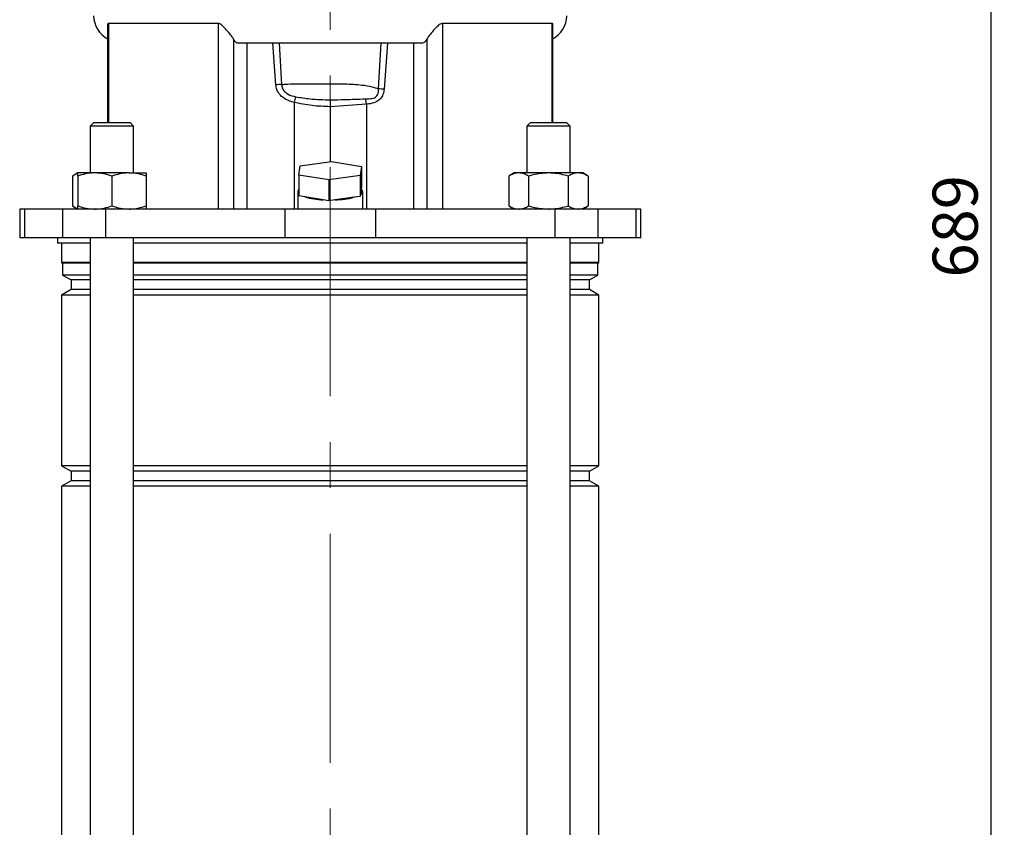
# Model space of a CAD drawing. Units: millimetres. Extents: x -4 to 213, y 0 to 297.
# Drawn here: x 41 to 96, y 174 to 219 of the extents above; entities that cross this region are included whole.
import ezdxf

# ---------------------------------------------------------------- set-up
doc = ezdxf.new("R2010")
doc.units = ezdxf.units.MM
doc.linetypes.add('CENTERX2', pattern=[20.32, 12.7, -2.54, 2.54, -2.54])
doc.layers.add('FORMAT', color=7, linetype='Continuous')
doc.styles.add('SLDTEXTSTYLE0', font='TXT', dxfattribs={"width": 0.605})
doc.dimstyles.new('SLDDIMSTYLE3', dxfattribs={"dimtxt": 2.5, "dimasz": 2.5, "dimexe": 0, "dimexo": 0.0625, "dimtad": 1, "dimdec": 0, "dimlfac": 5, "dimrnd": 1e-09, "dimzin": 12, "dimdsep": 46, "dimtxsty": 'SLDTEXTSTYLE0', "dimblk1": 'CLOSED', "dimblk2": 'CLOSED', "dimsah": 1, "dimcen": 0.09, "dimadec": 0, "dimazin": 3, "dimtfac": 1, "dimtdec": 0, "dimtofl": 0, "dimtmove": 0, "dimatfit": 3, "dimldrblk": 'CLOSED', "dimfxl": 0, "dimfrac": 2, "dimtolj": 1, "dimtzin": 12, "dimarcsym": 0})

# ---------------------------------------------------------------- blocks, each defined once
blk = doc.blocks.new('_Closed')
at = {"color": 0, "linetype": 'ByBlock', "lineweight": -2}
for p, q in [((-1, 0.166667), (0, 0)), ((-1, 0.166667), (-1, -0.166667)), ((0, 0), (-1, -0.166667)), ((0, 0), (-1, 0))]:
    blk.add_line(p, q, dxfattribs=at)
blk = doc.blocks.new('_D_6')
at = {"layer": 'FORMAT'}
for p, q in [((68.875, 275.434), (95.625, 275.434)), ((94.875, 275.434), (94.875, 137.734)), ((75.534, 137.734), (95.625, 137.734))]:
    blk.add_line(p, q, dxfattribs=at)
at = {"layer": 'FORMAT', "xscale": 2.5, "yscale": 2.5}
for p, rotation in [((94.875, 275.434), 90.0000000000004), ((94.875, 137.734), 270.0000000000004)]:
    blk.add_blockref('_Closed', p, dxfattribs=dict(at, rotation=rotation))
at = {"layer": 'FORMAT', "insert": (91.653, 204.235), "char_height": 2.5, "attachment_point": 1, "rotation": 90, "style": 'SLDTEXTSTYLE0'}
blk.add_mtext('689', dxfattribs=at)

msp = doc.modelspace()

# ---------------------------------------------------------------- linework, layer by layer
at = {"color": 7, "linetype": 'Continuous', "lineweight": 25}
for p, q in [((52.06173585, 218.32451202), (45.98920692, 218.32451202)), ((52.06173585, 218.32451202), (52.06173585, 208.03357027)), ((70.56172038, 218.32451202), (64.48919145, 218.32451202)), ((64.48919145, 218.32451202), (64.48919145, 208.03357027)), ((45.93140452, 218.18568181), (45.93140452, 212.83357027)), ((70.61952278, 212.83357027), (70.61952278, 218.18326098)), ((52.92142643, 217.45474772), (52.92142643, 208.03357027)), ((63.38920611, 217.23357027), (53.1617212, 217.23357027)), ((53.66293831, 217.23357027), (53.66293831, 208.03357027)), ((55.26536651, 214.91769331), (55.09881323, 217.23357027)), ((55.44265729, 217.23357027), (55.5807335, 214.93862769)), ((60.95465128, 214.69373869), (61.10827002, 217.23357027)), ((61.45211407, 217.23357027), (61.26694621, 214.67280431)), ((62.887989, 217.23357027), (62.887989, 208.03357027)), ((63.62950088, 217.45474772), (63.62950088, 208.03357027)), ((56.27038535, 213.94836414), (56.27038535, 208.03357027)), ((60.28054196, 213.84061822), (58.27546365, 213.70597553)), ((58.27546365, 213.70597553), (58.27546365, 213.70569639)), ((58.27546365, 213.70569639), (58.27546365, 210.6569943)), ((60.28054196, 213.84061822), (60.28054196, 208.03357027)), ((45.18393769, 212.83357027), (44.98393769, 212.63357027)), ((45.18393769, 212.83357027), (47.18393769, 212.83357027)), ((47.38393769, 212.63357027), (47.18393769, 212.83357027)), ((69.36698961, 212.83357027), (69.16698961, 212.63357027)), ((69.36698961, 212.83357027), (71.36698961, 212.83357027)), ((71.56698961, 212.63357027), (71.36698961, 212.83357027)), ((44.98393769, 212.63357027), (44.98393769, 210.03357027)), ((47.38393769, 212.63357027), (44.98393769, 212.63357027)), ((47.38393769, 210.03357027), (47.38393769, 212.63357027)), ((69.16698961, 212.63357027), (69.16698961, 210.03357027)), ((71.56698961, 212.63357027), (69.16698961, 212.63357027)), ((71.56698961, 210.03357027), (71.56698961, 212.63357027)), ((56.61049783, 210.42773188), (58.34348982, 210.66636136)), ((58.34348982, 210.66636136), (60.00845565, 210.39723658)), ((44.28393769, 210.03357027), (43.99000667, 209.86386912)), ((45.23393769, 210.03357027), (44.28393769, 210.03357027)), ((47.13393769, 210.03357027), (45.23393769, 210.03357027)), ((47.13393769, 210.03357027), (48.08393769, 210.03357027)), ((56.54247166, 209.91997761), (56.61049783, 210.42773188)), ((60.00845565, 210.39723658), (59.94042947, 209.88948231)), ((60.00845565, 210.39723658), (60.00845565, 209.23812559)), ((68.46698961, 210.03357027), (68.17305859, 209.86386912)), ((68.72154134, 210.03357027), (68.46698961, 210.03357027)), ((70.36698961, 210.03357027), (68.72154134, 210.03357027)), ((72.01243788, 210.03357027), (70.36698961, 210.03357027)), ((72.26698961, 210.03357027), (72.01243788, 210.03357027)), ((72.56092063, 209.86386912), (72.26698961, 210.03357027)), ((43.99000667, 209.86386912), (43.99000667, 208.20327143)), ((44.28393769, 209.86386912), (44.28393769, 208.20327143)), ((46.18393769, 209.86386912), (46.18393769, 208.20327143)), ((48.08393769, 209.86386912), (48.08393769, 208.20327143)), ((58.20743748, 209.65085282), (56.54247166, 209.91997761)), ((56.54247166, 209.91997761), (56.54247166, 208.76086661)), ((59.94042947, 209.88948231), (58.20743748, 209.65085282)), ((58.20743748, 209.65085282), (58.20743748, 208.49174183)), ((59.94042947, 209.88948231), (59.94042947, 208.73037132)), ((68.17305859, 209.86386912), (68.17305859, 208.20327143)), ((69.2700241, 209.86386912), (69.2700241, 208.20327143)), ((71.46395512, 209.86386912), (71.46395512, 208.20327143)), ((72.56092063, 209.86386912), (72.56092063, 208.20327143)), ((56.47546365, 208.9994961), (56.47546365, 208.03357027)), ((59.99494435, 209.13727589), (59.95394077, 208.83122101)), ((60.00845565, 209.23812559), (59.99494435, 209.13727589)), ((60.07546365, 208.03357027), (60.07546365, 208.9994961)), ((56.87316566, 208.70741329), (56.54247166, 208.76086661)), ((57.87674347, 208.54519515), (56.87316566, 208.70741329)), ((58.20743748, 208.49174183), (57.87674347, 208.54519515)), ((58.55164278, 208.5391382), (58.20743748, 208.49174183)), ((59.59622417, 208.68297494), (58.55164278, 208.5391382)), ((59.94042947, 208.73037132), (59.59622417, 208.68297494)), ((59.95394077, 208.83122101), (59.94042947, 208.73037132)), ((41.07146365, 208.03357027), (41.07146365, 206.43357027)), ((41.33544063, 208.03357027), (41.07146365, 208.03357027)), ((41.33544063, 208.03357027), (41.33544063, 206.43357027)), ((43.44883326, 208.03357027), (41.33544063, 208.03357027)), ((43.44883326, 208.03357027), (43.44883326, 206.43357027)), ((45.82115986, 208.03357027), (43.44883326, 208.03357027)), ((43.99000667, 208.20327143), (44.28393769, 208.03357027)), ((45.82115986, 208.03357027), (45.82115986, 206.43357027)), ((55.76389043, 208.03357027), (45.82115986, 208.03357027)), ((55.76389043, 208.03357027), (55.76389043, 206.43357027)), ((60.78703688, 208.03357027), (55.76389043, 208.03357027)), ((60.78703688, 208.03357027), (60.78703688, 206.43357027)), ((70.72976744, 208.03357027), (60.78703688, 208.03357027)), ((68.17305859, 208.20327143), (68.46698961, 208.03357027)), ((70.72976744, 208.03357027), (70.72976744, 206.43357027)), ((73.10209405, 208.03357027), (70.72976744, 208.03357027)), ((72.26698961, 208.03357027), (72.56092063, 208.20327143)), ((73.10209405, 208.03357027), (73.10209405, 206.43357027)), ((75.21548667, 208.03357027), (73.10209405, 208.03357027)), ((75.21548667, 208.03357027), (75.21548667, 206.43357027)), ((75.47946365, 208.03357027), (75.21548667, 208.03357027)), ((75.47946365, 206.43357027), (75.47946365, 208.03357027)), ((41.33544063, 206.43357027), (41.07146365, 206.43357027)), ((43.44883326, 206.43357027), (41.33544063, 206.43357027)), ((43.17546365, 206.43357027), (43.17546365, 206.13357027)), ((45.82115986, 206.43357027), (43.44883326, 206.43357027)), ((44.98393769, 206.43357027), (44.98393769, 141.93357027)), ((55.76389043, 206.43357027), (45.82115986, 206.43357027)), ((47.38393769, 141.73357027), (47.38393769, 206.43357027)), ((60.78703688, 206.43357027), (55.76389043, 206.43357027)), ((70.72976744, 206.43357027), (60.78703688, 206.43357027)), ((69.16698961, 206.43357027), (69.16698961, 141.73357027)), ((73.10209405, 206.43357027), (70.72976744, 206.43357027)), ((71.56698961, 141.93357027), (71.56698961, 206.43357027)), ((75.21548667, 206.43357027), (73.10209405, 206.43357027)), ((73.37546365, 206.13357027), (73.37546365, 206.43357027)), ((75.47946365, 206.43357027), (75.21548667, 206.43357027)), ((44.98393769, 206.13357027), (43.17546365, 206.13357027)), ((43.39546365, 206.13357027), (43.39546365, 205.07759048)), ((69.16698961, 206.13357027), (47.38393769, 206.13357027)), ((73.37546365, 206.13357027), (71.56698961, 206.13357027)), ((73.15546365, 205.07759048), (73.15546365, 206.13357027)), ((43.39546365, 205.07759048), (43.44546365, 205.02759048)), ((44.98393769, 205.07759048), (43.39546365, 205.07759048)), ((43.44546365, 205.02759048), (43.44546365, 204.3719249)), ((44.98393769, 205.02759048), (43.44546365, 205.02759048)), ((69.16698961, 205.07759048), (47.38393769, 205.07759048)), ((69.16698961, 205.02759048), (47.38393769, 205.02759048)), ((73.15546365, 205.07759048), (71.56698961, 205.07759048)), ((73.10546365, 205.02759048), (71.56698961, 205.02759048)), ((73.10546365, 205.02759048), (73.15546365, 205.07759048)), ((73.10546365, 204.3719249), (73.10546365, 205.02759048)), ((43.44546365, 204.3719249), (43.91546365, 204.10057027)), ((44.98393769, 204.3719249), (43.44546365, 204.3719249)), ((43.91546365, 204.10057027), (43.91546365, 203.56657027)), ((44.98393769, 204.10057027), (43.91546365, 204.10057027)), ((69.16698961, 204.3719249), (47.38393769, 204.3719249)), ((69.16698961, 204.10057027), (47.38393769, 204.10057027)), ((73.10546365, 204.3719249), (71.56698961, 204.3719249)), ((72.63546365, 204.10057027), (71.56698961, 204.10057027)), ((72.63546365, 204.10057027), (73.10546365, 204.3719249)), ((72.63546365, 203.56657027), (72.63546365, 204.10057027)), ((43.91546365, 203.56657027), (43.39546365, 203.26634813)), ((44.98393769, 203.56657027), (43.91546365, 203.56657027)), ((69.16698961, 203.56657027), (47.38393769, 203.56657027)), ((72.63546365, 203.56657027), (71.56698961, 203.56657027)), ((73.15546365, 203.26634813), (72.63546365, 203.56657027)), ((43.39546365, 203.26634813), (43.39546365, 193.80079241)), ((44.98393769, 203.26634813), (43.39546365, 203.26634813)), ((69.16698961, 203.26634813), (47.38393769, 203.26634813)), ((73.15546365, 203.26634813), (71.56698961, 203.26634813)), ((73.15546365, 193.80079241), (73.15546365, 203.26634813)), ((43.39546365, 193.80079241), (43.91546365, 193.50057027)), ((44.98393769, 193.80079241), (43.39546365, 193.80079241)), ((69.16698961, 193.80079241), (47.38393769, 193.80079241)), ((73.15546365, 193.80079241), (71.56698961, 193.80079241)), ((72.63546365, 193.50057027), (73.15546365, 193.80079241)), ((43.91546365, 193.50057027), (43.91546365, 192.96657027)), ((44.98393769, 193.50057027), (43.91546365, 193.50057027)), ((69.16698961, 193.50057027), (47.38393769, 193.50057027)), ((72.63546365, 193.50057027), (71.56698961, 193.50057027)), ((72.63546365, 192.96657027), (72.63546365, 193.50057027)), ((43.91546365, 192.96657027), (43.39546365, 192.66634813)), ((43.39546365, 192.66634813), (43.39546365, 153.60079241)), ((44.98393769, 192.66634813), (43.39546365, 192.66634813)), ((44.98393769, 192.96657027), (43.91546365, 192.96657027)), ((69.16698961, 192.96657027), (47.38393769, 192.96657027)), ((69.16698961, 192.66634813), (47.38393769, 192.66634813)), ((72.63546365, 192.96657027), (71.56698961, 192.96657027)), ((73.15546365, 192.66634813), (71.56698961, 192.66634813)), ((73.15546365, 192.66634813), (72.63546365, 192.96657027)), ((73.15546365, 153.60079241), (73.15546365, 192.66634813))]:
    msp.add_line(p, q, dxfattribs=at)
at = {"color": 8, "linetype": 'Continuous', "lineweight": 25}
for p, q in [((45.98920692, 218.32451202), (45.98920692, 212.83357027)), ((70.56172038, 218.32451202), (70.56172038, 212.83357027))]:
    msp.add_line(p, q, dxfattribs=at)
at = {"color": 7, "linetype": 'Continuous', "lineweight": 25, "flags": 128}
msp.add_lwpolyline([(59.95394077, 208.83122101), (60.00243225, 208.86813952), (60.03882525, 208.90597826), (60.0628648, 208.94447216), (60.07438249, 208.98335153), (60.07329765, 209.02234401), (60.05961786, 209.06117642), (60.03343896, 209.09957672), (59.99494435, 209.13727589)], dxfattribs=at)
at = {"color": 7, "linetype": 'Continuous', "lineweight": 25}
for centre, radius, start, end in [((46.75232215, 218.83357027), 1.6, 183.468229259, 239.131227215), ((69.79860516, 218.83357027), 1.6, 300.868772785, 356.531770741), ((56.25128371, 202.4511948), 12.50542354, 93.073716868, 94.52184426), ((60.26771773, 202.10635758), 12.60611125, 85.453657721, 86.876285117), ((59.45926399, 213.10350662), 3.29889849, 159.560612171, 165.161052019), ((56.9584876, 213.47519011), 3.34209259, 6.27733482, 11.457933069), ((56.63613134, 208.9994961), 0.15694147, 126.639698883, 233.360301117), ((58.04873604, 212.79471674), 4.25300073, 253.953963146, 267.682310227), ((58.42962324, 213.29021206), 4.75264048, 271.471176421, 284.209241188)]:
    msp.add_arc(centre, radius, start, end, dxfattribs=at)
for points, knots in [([(45.98920692, 218.32451202), (45.97567182, 218.31789119), (45.94237096, 218.30160176), (45.92208615, 218.23585126), (45.93253498, 218.18830049), (45.9331104, 218.18568181)], [0, 0, 0, 0, 0.39285878464, 0.9665639795, 1, 1, 1, 1]), ([(52.92142643, 217.45474772), (52.88557344, 217.51214279), (52.80802552, 217.63628499), (52.59820785, 217.88292098), (52.40781061, 218.09868211), (52.24901434, 218.24344168), (52.14908635, 218.31336712), (52.08410177, 218.32165839), (52.06173585, 218.32451202)], [0, 0, 0, 0, 0.2210378911, 0.4780920825, 0.7421826292, 0.8436900925, 0.9462024088, 1, 1, 1, 1]), ([(64.48919145, 218.32451202), (64.46451403, 218.32111733), (64.40606193, 218.31307651), (64.28552516, 218.23350973), (64.10027597, 218.05322352), (63.88908053, 217.80940521), (63.70966581, 217.58991095), (63.65252536, 217.49356849), (63.62950088, 217.45474772)], [0, 0, 0, 0, 0.0592281134, 0.1402905155, 0.3107358432, 0.6166526622, 0.8455318871, 1, 1, 1, 1]), ([(70.61681163, 218.18326098), (70.61660627, 218.211516), (70.61619766, 218.26773491), (70.59371918, 218.31718179), (70.57016364, 218.32257785), (70.56172038, 218.32451202)], [0, 0, 0, 0, 0.3932918728, 0.7825312682, 1, 1, 1, 1]), ([(53.1617212, 217.23357027), (53.13509082, 217.23738615), (53.05106443, 217.24942633), (52.97403976, 217.37141842), (52.92142643, 217.45474772)], [0, 0, 0, 0, 0.3169287124, 1, 1, 1, 1]), ([(63.62950088, 217.45474772), (63.58043685, 217.37579748), (63.50368524, 217.25229444), (63.41955534, 217.23853418), (63.38920611, 217.23357027)], [0, 0, 0, 0, 0.639257369, 1, 1, 1, 1]), ([(55.5807335, 214.93862769), (55.65242085, 214.94376413), (56.08368704, 214.97466457), (56.90952539, 214.98743796), (58.01334682, 214.97850521), (59.06926768, 214.98279592), (59.91208394, 214.93560541), (60.54252257, 214.8416965), (60.83186483, 214.7378201), (60.95465128, 214.69373869)], [0, 0, 0, 0, 0.0417801715, 0.2513466638, 0.4610170768, 0.6418713769, 0.8224750265, 0.9246647919, 1, 1, 1, 1]), ([(56.27038535, 213.94836414), (56.11647649, 213.99382473), (55.83639472, 214.07655344), (55.50595925, 214.3223619), (55.31347889, 214.61506455), (55.27949858, 214.82880206), (55.26536651, 214.91769331)], [0, 0, 0, 0, 0.3163411859, 0.5756744641, 0.8235273245, 1, 1, 1, 1]), ([(55.5807335, 214.93862769), (55.59157885, 214.86729794), (55.61326776, 214.72465026), (55.74444635, 214.53235031), (55.99216907, 214.34934644), (56.22228842, 214.29191535), (56.36805708, 214.25553573)], [0, 0, 0, 0, 0.1894767799, 0.3789221216, 0.6065794069, 1, 1, 1, 1]), ([(60.23397501, 214.1390915), (60.35278697, 214.14108907), (60.52009501, 214.14390201), (60.72084128, 214.19664659), (60.82829012, 214.26722297), (60.90771348, 214.37945967), (60.9523535, 214.52652833), (60.95390549, 214.63946738), (60.95465128, 214.69373869)], [0, 0, 0, 0, 0.3288838385, 0.4631260347, 0.5742582383, 0.6854153615, 0.8488306555, 1, 1, 1, 1]), ([(61.26694621, 214.67280431), (61.2509756, 214.57129932), (61.21939543, 214.37058399), (61.1035826, 214.1933423), (60.96337793, 214.05164503), (60.76460864, 213.92630692), (60.49798287, 213.86568046), (60.32425172, 213.84565621), (60.28054196, 213.84061822)], [0, 0, 0, 0, 0.2111092374, 0.4174460721, 0.4317859821, 0.6364175805, 0.9085247537, 1, 1, 1, 1]), ([(58.27546365, 213.70569639), (57.9395483, 213.71764362), (57.26437372, 213.741657), (56.60280697, 213.87923464), (56.27038535, 213.94836414)], [0, 0, 0, 0, 0.4975236951, 1, 1, 1, 1]), ([(56.36805708, 214.25553573), (56.63223085, 214.21390769), (57.2648346, 214.1142231), (57.90445795, 214.09611149), (58.27697616, 214.08556325)], [0, 0, 0, 0, 0.4175975399, 1, 1, 1, 1]), ([(58.27697616, 214.08556325), (58.27697439, 214.08511409), (58.27693427, 214.07496429), (58.27680217, 214.04159571), (58.27648046, 213.96059115), (58.2760036, 213.84085239), (58.27564364, 213.75093623), (58.27546365, 213.70597553)], [0, 0, 0, 0, 0.00834455, 0.1885673493, 0.4595675208, 0.7297680356, 1, 1, 1, 1]), ([(58.27697616, 214.08556325), (58.54326912, 214.09249411), (59.19508534, 214.10945907), (59.84787563, 214.12807872), (60.23397501, 214.1390915)], [0, 0, 0, 0, 0.4085399357, 1, 1, 1, 1]), ([(45.23393769, 210.03357027), (45.21141905, 210.03336764), (45.04089183, 210.03183313), (44.71937192, 209.99476955), (44.42996641, 209.90776834), (44.28393769, 209.86386912)], [0, 0, 0, 0, 0.070091827, 0.5307853609, 1, 1, 1, 1]), ([(44.28393769, 209.86386912), (44.28393769, 209.93226884), (44.28393769, 210.02291312), (44.28393769, 210.0314703), (44.28393769, 210.03357027)], [0, 0, 0, 0, 0.7545949558, 1, 1, 1, 1]), ([(46.18393769, 209.86386912), (46.02965352, 209.91130026), (45.71825641, 210.00703216), (45.396352, 210.02467083), (45.23393769, 210.03357027)], [0, 0, 0, 0, 0.4954579635, 1, 1, 1, 1]), ([(47.13393769, 210.03357027), (47.11141905, 210.03336764), (46.94089183, 210.03183313), (46.61937192, 209.99476955), (46.32996641, 209.90776834), (46.18393769, 209.86386912)], [0, 0, 0, 0, 0.070091827, 0.5307853609, 1, 1, 1, 1]), ([(48.08393769, 209.86386912), (47.92965352, 209.91130026), (47.61825641, 210.00703216), (47.296352, 210.02467083), (47.13393769, 210.03357027)], [0, 0, 0, 0, 0.4954579635, 1, 1, 1, 1]), ([(48.08393769, 210.03357027), (48.08393769, 210.0314703), (48.08393769, 210.02291312), (48.08393769, 209.93226884), (48.08393769, 209.86386912)], [0, 0, 0, 0, 0.2454050442, 1, 1, 1, 1]), ([(68.72154134, 210.03357027), (68.7085402, 210.03336764), (68.61008626, 210.03183313), (68.42445666, 209.99476955), (68.25736831, 209.90776834), (68.17305859, 209.86386912)], [0, 0, 0, 0, 0.070091827, 0.5307853609, 1, 1, 1, 1]), ([(69.2700241, 209.86386912), (69.18094809, 209.91130026), (69.00116288, 210.00703216), (68.81531129, 210.02467083), (68.72154134, 210.03357027)], [0, 0, 0, 0, 0.4954579635, 1, 1, 1, 1]), ([(70.36698961, 210.03357027), (70.08032745, 210.01308013), (69.70889756, 209.98653093), (69.35157277, 209.88666135), (69.2700241, 209.86386912)], [0, 0, 0, 0, 0.7717799901, 1, 1, 1, 1]), ([(71.46395512, 209.86386912), (71.19101861, 209.93226884), (70.82931926, 210.02291312), (70.45809092, 210.0314703), (70.36698961, 210.03357027)], [0, 0, 0, 0, 0.7545949558, 1, 1, 1, 1]), ([(72.01243788, 210.03357027), (71.99943673, 210.03336764), (71.9009828, 210.03183313), (71.71535319, 209.99476955), (71.54826484, 209.90776834), (71.46395512, 209.86386912)], [0, 0, 0, 0, 0.070091827, 0.5307853609, 1, 1, 1, 1]), ([(72.56092063, 209.86386912), (72.47184462, 209.91130026), (72.29205942, 210.00703216), (72.10620782, 210.02467083), (72.01243788, 210.03357027)], [0, 0, 0, 0, 0.4954579635, 1, 1, 1, 1]), ([(44.28393769, 209.99002092), (44.27072119, 209.98763572), (44.17076298, 209.96959612), (44.07398695, 209.91299041), (43.99000667, 209.86386912)], [0, 0, 0, 0, 0.1322202612, 1, 1, 1, 1]), ([(43.99000667, 208.20327143), (44.07866141, 208.15041724), (44.17545264, 208.09271223), (44.27552536, 208.07725018), (44.28393769, 208.07595041)], [0, 0, 0, 0, 0.91593776605, 1, 1, 1, 1]), ([(44.28393769, 208.20327143), (44.43822187, 208.15584029), (44.74961898, 208.06010839), (45.07152339, 208.04246972), (45.23393769, 208.03357027)], [0, 0, 0, 0, 0.4954579635, 1, 1, 1, 1]), ([(44.28393769, 208.03357027), (44.28393769, 208.03567025), (44.28393769, 208.04422742), (44.28393769, 208.13487171), (44.28393769, 208.20327143)], [0, 0, 0, 0, 0.2454050442, 1, 1, 1, 1]), ([(45.23393769, 208.03357027), (45.25645633, 208.03377291), (45.42698355, 208.03530741), (45.74850346, 208.072371), (46.03790897, 208.15937221), (46.18393769, 208.20327143)], [0, 0, 0, 0, 0.07009182702, 0.53078536086, 1, 1, 1, 1]), ([(46.18393769, 208.20327143), (46.33822187, 208.15584029), (46.64961898, 208.06010839), (46.97152339, 208.04246972), (47.13393769, 208.03357027)], [0, 0, 0, 0, 0.4954579635, 1, 1, 1, 1]), ([(47.13393769, 208.03357027), (47.15645633, 208.03377291), (47.32698355, 208.03530741), (47.64850346, 208.072371), (47.93790897, 208.15937221), (48.08393769, 208.20327143)], [0, 0, 0, 0, 0.070091827, 0.5307853609, 1, 1, 1, 1]), ([(48.08393769, 208.20327143), (48.08393769, 208.13487171), (48.08393769, 208.04422742), (48.08393769, 208.03567025), (48.08393769, 208.03357027)], [0, 0, 0, 0, 0.7545949558, 1, 1, 1, 1]), ([(68.17305859, 208.20327143), (68.2621346, 208.15584029), (68.4419198, 208.06010839), (68.6277714, 208.04246972), (68.72154134, 208.03357027)], [0, 0, 0, 0, 0.4954579635, 1, 1, 1, 1]), ([(68.72154134, 208.03357027), (68.73454248, 208.03377291), (68.83299642, 208.03530741), (69.01862603, 208.072371), (69.18571438, 208.15937221), (69.2700241, 208.20327143)], [0, 0, 0, 0, 0.070091827, 0.5307853609, 1, 1, 1, 1]), ([(69.2700241, 208.20327143), (69.35157277, 208.1804792), (69.70889756, 208.08060962), (70.08032745, 208.05406042), (70.36698961, 208.03357027)], [0, 0, 0, 0, 0.2282200099, 1, 1, 1, 1]), ([(70.36698961, 208.03357027), (70.45809092, 208.03567025), (70.82931926, 208.04422742), (71.19101861, 208.13487171), (71.46395512, 208.20327143)], [0, 0, 0, 0, 0.2454050442, 1, 1, 1, 1]), ([(71.46395512, 208.20327143), (71.55303113, 208.15584029), (71.73281634, 208.06010839), (71.91866793, 208.04246972), (72.01243788, 208.03357027)], [0, 0, 0, 0, 0.4954579635, 1, 1, 1, 1]), ([(72.01243788, 208.03357027), (72.02543902, 208.03377291), (72.12389296, 208.03530741), (72.30952256, 208.072371), (72.47661091, 208.15937221), (72.56092063, 208.20327143)], [0, 0, 0, 0, 0.07009182702, 0.53078536086, 1, 1, 1, 1])]:
    msp.add_open_spline(points, degree=3, knots=knots, dxfattribs=at)
at = {"layer": 'FORMAT', "linetype": 'CENTERX2', "lineweight": 18}
msp.add_line((58.27546365, 136.69611152), (58.27546365, 279.49424996), dxfattribs=at)

# ---------------------------------------------------------------- dimensions: what is measured, and where the dimension line sits
at = {"layer": 'FORMAT'}
dim = msp.add_linear_dim(base=(94.8754636511, 137.7335702746), p1=(67.8754636511, 275.4335702746), p2=(74.5343167975, 137.7335702746), angle=90, dimstyle='SLDDIMSTYLE3', dxfattribs=at)
dim.commit()
dim.dimension.update_dxf_attribs({"geometry": '_D_6', "text_midpoint": (94.8754636511, 206.5835702746), "dimtype": 160})

doc.saveas('drawing.dxf')
